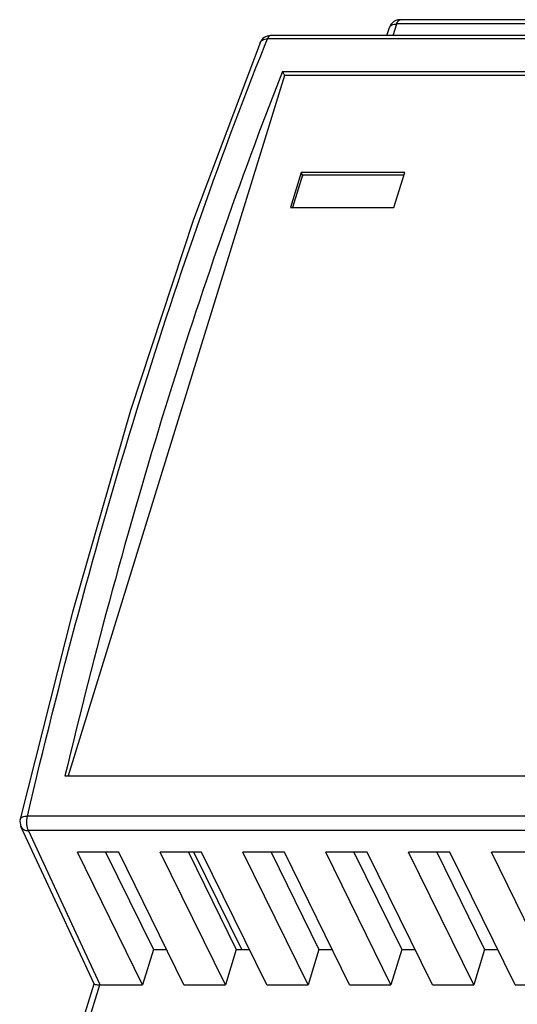
# Model space of a CAD drawing. Units: millimetres. Extents: x 0 to 210, y 74 to 223.
# Drawn here: x 171 to 180, y 178 to 194 of the extents above; entities that cross this region are included whole.
import ezdxf

# ---------------------------------------------------------------- set-up
doc = ezdxf.new("R2010")
doc.units = ezdxf.units.MM
doc.header["$MEASUREMENT"] = 0
for name, color, linetype in [('DAOGUANGZHU_DXF_CONTINUOUS_LINE', 7, 'Continuous'), ('SANREQI-01_DXF_CONTINUOUS_LINE', 7, 'Continuous'), ('SHANGGAI_DXF_CONTINUOUS_LINE', 7, 'Continuous')]:
    doc.layers.add(name, color=color, linetype=linetype)

# ---------------------------------------------------------------- blocks, each defined once
blk = doc.blocks.new('block 1476')
at = {"layer": 'SHANGGAI_DXF_CONTINUOUS_LINE', "color": 7, "lineweight": 25, "true_color": 0xffffff}
blk.add_lwpolyline([(172.201, 184.189), (171.332, 180.735)], dxfattribs=at)
blk = doc.blocks.new('block 1477')
at = {"layer": 'SHANGGAI_DXF_CONTINUOUS_LINE', "color": 7, "lineweight": 25, "true_color": 0xffffff}
blk.add_lwpolyline([(175.333, 193.683), (174.223, 190.733), (173.172, 187.548), (172.201, 184.189)], dxfattribs=at)
blk = doc.blocks.new('block 1483')
at = {"layer": 'SHANGGAI_DXF_CONTINUOUS_LINE', "color": 7, "lineweight": 25, "true_color": 0xffffff}
blk.add_lwpolyline([(175.741, 193.135), (172.132, 181.457)], dxfattribs=at)
blk = doc.blocks.new('block 1484')
at = {"layer": 'SHANGGAI_DXF_CONTINUOUS_LINE', "color": 7, "lineweight": 25, "true_color": 0xffffff}
blk.add_lwpolyline([(176.019, 191.52), (175.838, 190.933)], dxfattribs=at)
blk = doc.blocks.new('block 1494')
at = {"layer": 'SHANGGAI_DXF_CONTINUOUS_LINE', "color": 7, "lineweight": 25, "true_color": 0xffffff}
blk.add_lwpolyline([(171.672, 175.108), (172.564, 177.993)], dxfattribs=at)
blk = doc.blocks.new('block 1495')
at = {"layer": 'SHANGGAI_DXF_CONTINUOUS_LINE', "color": 7, "lineweight": 25, "true_color": 0xffffff}
blk.add_lwpolyline([(177.449, 193.801), (177.49, 193.934)], dxfattribs=at)
blk = doc.blocks.new('block 1496')
at = {"layer": 'SHANGGAI_DXF_CONTINUOUS_LINE', "color": 7, "lineweight": 25, "true_color": 0xffffff}
blk.add_lwpolyline([(171.794, 175.169), (172.661, 177.975)], dxfattribs=at)
blk = doc.blocks.new('block 1497')
at = {"layer": 'SHANGGAI_DXF_CONTINUOUS_LINE', "color": 7, "lineweight": 25, "true_color": 0xffffff}
blk.add_lwpolyline([(177.552, 193.801), (177.612, 193.996)], dxfattribs=at)
blk = doc.blocks.new('block 1498')
at = {"layer": 'SHANGGAI_DXF_CONTINUOUS_LINE', "color": 7, "lineweight": 25, "true_color": 0xffffff}
blk.add_lwpolyline([(173.554, 178.562), (173.372, 177.975)], dxfattribs=at)
blk = doc.blocks.new('block 1499')
at = {"layer": 'SHANGGAI_DXF_CONTINUOUS_LINE', "color": 7, "lineweight": 25, "true_color": 0xffffff}
blk.add_lwpolyline([(177.564, 190.933), (177.746, 191.52)], dxfattribs=at)
blk = doc.blocks.new('block 1552')
at = {"layer": 'SHANGGAI_DXF_CONTINUOUS_LINE', "color": 7, "lineweight": 25, "true_color": 0xffffff}
blk.add_lwpolyline([(174.935, 178.562), (174.754, 177.975)], dxfattribs=at)
blk = doc.blocks.new('block 1560')
at = {"layer": 'SHANGGAI_DXF_CONTINUOUS_LINE', "color": 7, "lineweight": 25, "true_color": 0xffffff}
blk.add_lwpolyline([(173.372, 177.975), (172.286, 180.189)], dxfattribs=at)
blk = doc.blocks.new('block 1561')
at = {"layer": 'SHANGGAI_DXF_CONTINUOUS_LINE', "color": 7, "lineweight": 25, "true_color": 0xffffff}
blk.add_lwpolyline([(172.564, 177.99), (171.344, 180.613)], dxfattribs=at)
blk = doc.blocks.new('block 1562')
at = {"layer": 'SHANGGAI_DXF_CONTINUOUS_LINE', "color": 7, "lineweight": 25, "true_color": 0xffffff}
blk.add_lwpolyline([(172.664, 177.975), (171.469, 180.546)], dxfattribs=at)
blk = doc.blocks.new('block 1570')
at = {"layer": 'SHANGGAI_DXF_CONTINUOUS_LINE', "color": 7, "lineweight": 25, "true_color": 0xffffff}
blk.add_lwpolyline([(176.316, 178.562), (176.135, 177.975)], dxfattribs=at)
blk = doc.blocks.new('block 1572')
at = {"layer": 'SHANGGAI_DXF_CONTINUOUS_LINE', "color": 7, "lineweight": 25, "true_color": 0xffffff}
blk.add_lwpolyline([(177.697, 178.562), (177.516, 177.975)], dxfattribs=at)
blk = doc.blocks.new('block 1573')
at = {"layer": 'SHANGGAI_DXF_CONTINUOUS_LINE', "color": 7, "lineweight": 25, "true_color": 0xffffff}
blk.add_lwpolyline([(172.756, 180.189), (173.554, 178.562)], dxfattribs=at)
blk = doc.blocks.new('block 1574')
at = {"layer": 'SHANGGAI_DXF_CONTINUOUS_LINE', "color": 7, "lineweight": 25, "true_color": 0xffffff}
blk.add_lwpolyline([(174.063, 177.975), (172.977, 180.189)], dxfattribs=at)
blk = doc.blocks.new('block 1575')
at = {"layer": 'SHANGGAI_DXF_CONTINUOUS_LINE', "color": 7, "lineweight": 25, "true_color": 0xffffff}
blk.add_lwpolyline([(174.754, 177.975), (173.667, 180.189)], dxfattribs=at)
blk = doc.blocks.new('block 1576')
at = {"layer": 'SHANGGAI_DXF_CONTINUOUS_LINE', "color": 7, "lineweight": 25, "true_color": 0xffffff}
blk.add_lwpolyline([(174.137, 180.189), (174.935, 178.562)], dxfattribs=at)
blk = doc.blocks.new('block 1586')
at = {"layer": 'SHANGGAI_DXF_CONTINUOUS_LINE', "color": 7, "lineweight": 25, "true_color": 0xffffff}
blk.add_lwpolyline([(179.079, 178.562), (178.897, 177.975)], dxfattribs=at)
blk = doc.blocks.new('block 1599')
at = {"layer": 'SHANGGAI_DXF_CONTINUOUS_LINE', "color": 7, "lineweight": 25, "true_color": 0xffffff}
blk.add_lwpolyline([(175.444, 177.975), (174.358, 180.189)], dxfattribs=at)
blk = doc.blocks.new('block 1600')
at = {"layer": 'SHANGGAI_DXF_CONTINUOUS_LINE', "color": 7, "lineweight": 25, "true_color": 0xffffff}
blk.add_lwpolyline([(176.135, 177.975), (175.048, 180.189)], dxfattribs=at)
blk = doc.blocks.new('block 1601')
at = {"layer": 'SHANGGAI_DXF_CONTINUOUS_LINE', "color": 7, "lineweight": 25, "true_color": 0xffffff}
blk.add_lwpolyline([(175.518, 180.189), (176.316, 178.562)], dxfattribs=at)
blk = doc.blocks.new('block 1602')
at = {"layer": 'SHANGGAI_DXF_CONTINUOUS_LINE', "color": 7, "lineweight": 25, "true_color": 0xffffff}
blk.add_lwpolyline([(176.825, 177.975), (175.739, 180.189)], dxfattribs=at)
blk = doc.blocks.new('block 1614')
at = {"layer": 'SHANGGAI_DXF_CONTINUOUS_LINE', "color": 7, "lineweight": 25, "true_color": 0xffffff}
blk.add_lwpolyline([(177.516, 177.975), (176.43, 180.189)], dxfattribs=at)
blk = doc.blocks.new('block 1615')
at = {"layer": 'SHANGGAI_DXF_CONTINUOUS_LINE', "color": 7, "lineweight": 25, "true_color": 0xffffff}
blk.add_lwpolyline([(176.899, 180.189), (177.697, 178.562)], dxfattribs=at)
blk = doc.blocks.new('block 1616')
at = {"layer": 'SHANGGAI_DXF_CONTINUOUS_LINE', "color": 7, "lineweight": 25, "true_color": 0xffffff}
blk.add_lwpolyline([(178.207, 177.975), (177.12, 180.189)], dxfattribs=at)
blk = doc.blocks.new('block 1631')
at = {"layer": 'SHANGGAI_DXF_CONTINUOUS_LINE', "color": 7, "lineweight": 25, "true_color": 0xffffff}
blk.add_lwpolyline([(178.897, 177.975), (177.811, 180.189)], dxfattribs=at)
blk = doc.blocks.new('block 1632')
at = {"layer": 'SHANGGAI_DXF_CONTINUOUS_LINE', "color": 7, "lineweight": 25, "true_color": 0xffffff}
blk.add_lwpolyline([(178.28, 180.189), (179.079, 178.562)], dxfattribs=at)
blk = doc.blocks.new('block 1633')
at = {"layer": 'SHANGGAI_DXF_CONTINUOUS_LINE', "color": 7, "lineweight": 25, "true_color": 0xffffff}
blk.add_lwpolyline([(179.588, 177.975), (178.501, 180.189)], dxfattribs=at)
blk = doc.blocks.new('block 1634')
at = {"layer": 'SHANGGAI_DXF_CONTINUOUS_LINE', "color": 7, "lineweight": 25, "true_color": 0xffffff}
blk.add_lwpolyline([(180.278, 177.975), (179.192, 180.189)], dxfattribs=at)
blk = doc.blocks.new('block 1641')
at = {"layer": 'SHANGGAI_DXF_CONTINUOUS_LINE', "color": 7, "lineweight": 25, "true_color": 0xffffff}
blk.add_lwpolyline([(176.019, 191.52), (176.038, 191.459)], dxfattribs=at)
blk = doc.blocks.new('block 1701')
at = {"layer": 'SHANGGAI_DXF_CONTINUOUS_LINE', "color": 7, "lineweight": 25, "true_color": 0xffffff}
blk.add_lwpolyline([(175.708, 193.203), (175.741, 193.135)], dxfattribs=at)
blk = doc.blocks.new('block 1740')
at = {"layer": 'SHANGGAI_DXF_CONTINUOUS_LINE', "color": 7, "lineweight": 25, "true_color": 0xffffff}
blk.add_lwpolyline([(172.661, 177.975), (173.372, 177.975)], dxfattribs=at)
blk = doc.blocks.new('block 1741')
at = {"layer": 'SHANGGAI_DXF_CONTINUOUS_LINE', "color": 7, "lineweight": 25, "true_color": 0xffffff}
blk.add_lwpolyline([(174.063, 177.975), (174.754, 177.975)], dxfattribs=at)
blk = doc.blocks.new('block 1742')
at = {"layer": 'SHANGGAI_DXF_CONTINUOUS_LINE', "color": 7, "lineweight": 25, "true_color": 0xffffff}
blk.add_lwpolyline([(175.444, 177.975), (176.135, 177.975)], dxfattribs=at)
blk = doc.blocks.new('block 1743')
at = {"layer": 'SHANGGAI_DXF_CONTINUOUS_LINE', "color": 7, "lineweight": 25, "true_color": 0xffffff}
blk.add_lwpolyline([(176.825, 177.975), (177.516, 177.975)], dxfattribs=at)
blk = doc.blocks.new('block 1744')
at = {"layer": 'SHANGGAI_DXF_CONTINUOUS_LINE', "color": 7, "lineweight": 25, "true_color": 0xffffff}
blk.add_lwpolyline([(178.207, 177.975), (178.897, 177.975)], dxfattribs=at)
blk = doc.blocks.new('block 1745')
at = {"layer": 'SHANGGAI_DXF_CONTINUOUS_LINE', "color": 7, "lineweight": 25, "true_color": 0xffffff}
blk.add_lwpolyline([(179.588, 177.975), (180.278, 177.975)], dxfattribs=at)
blk = doc.blocks.new('block 1753')
at = {"layer": 'SHANGGAI_DXF_CONTINUOUS_LINE', "color": 7, "lineweight": 25, "true_color": 0xffffff}
blk.add_lwpolyline([(173.554, 178.562), (173.775, 178.562)], dxfattribs=at)
blk = doc.blocks.new('block 1754')
at = {"layer": 'SHANGGAI_DXF_CONTINUOUS_LINE', "color": 7, "lineweight": 25, "true_color": 0xffffff}
blk.add_lwpolyline([(174.935, 178.562), (175.156, 178.562)], dxfattribs=at)
blk = doc.blocks.new('block 1755')
at = {"layer": 'SHANGGAI_DXF_CONTINUOUS_LINE', "color": 7, "lineweight": 25, "true_color": 0xffffff}
blk.add_lwpolyline([(176.316, 178.562), (176.537, 178.562)], dxfattribs=at)
blk = doc.blocks.new('block 1756')
at = {"layer": 'SHANGGAI_DXF_CONTINUOUS_LINE', "color": 7, "lineweight": 25, "true_color": 0xffffff}
blk.add_lwpolyline([(177.697, 178.562), (177.918, 178.562)], dxfattribs=at)
blk = doc.blocks.new('block 1757')
at = {"layer": 'SHANGGAI_DXF_CONTINUOUS_LINE', "color": 7, "lineweight": 25, "true_color": 0xffffff}
blk.add_lwpolyline([(179.079, 178.562), (179.3, 178.562)], dxfattribs=at)
blk = doc.blocks.new('block 1777')
at = {"layer": 'SHANGGAI_DXF_CONTINUOUS_LINE', "color": 7, "lineweight": 25, "true_color": 0xffffff}
blk.add_lwpolyline([(179.883, 180.189), (179.192, 180.189)], dxfattribs=at)
blk = doc.blocks.new('block 1778')
at = {"layer": 'SHANGGAI_DXF_CONTINUOUS_LINE', "color": 7, "lineweight": 25, "true_color": 0xffffff}
blk.add_lwpolyline([(178.501, 180.189), (177.811, 180.189)], dxfattribs=at)
blk = doc.blocks.new('block 1779')
at = {"layer": 'SHANGGAI_DXF_CONTINUOUS_LINE', "color": 7, "lineweight": 25, "true_color": 0xffffff}
blk.add_lwpolyline([(177.12, 180.189), (176.43, 180.189)], dxfattribs=at)
blk = doc.blocks.new('block 1780')
at = {"layer": 'SHANGGAI_DXF_CONTINUOUS_LINE', "color": 7, "lineweight": 25, "true_color": 0xffffff}
blk.add_lwpolyline([(175.739, 180.189), (175.048, 180.189)], dxfattribs=at)
blk = doc.blocks.new('block 1781')
at = {"layer": 'SHANGGAI_DXF_CONTINUOUS_LINE', "color": 7, "lineweight": 25, "true_color": 0xffffff}
blk.add_lwpolyline([(174.358, 180.189), (173.667, 180.189)], dxfattribs=at)
blk = doc.blocks.new('block 1782')
at = {"layer": 'SHANGGAI_DXF_CONTINUOUS_LINE', "color": 7, "lineweight": 25, "true_color": 0xffffff}
blk.add_lwpolyline([(172.977, 180.189), (172.286, 180.189)], dxfattribs=at)
blk = doc.blocks.new('block 1783')
at = {"layer": 'SHANGGAI_DXF_CONTINUOUS_LINE', "color": 7, "lineweight": 25, "true_color": 0xffffff}
blk.add_lwpolyline([(188.636, 180.546), (171.469, 180.546)], dxfattribs=at)
blk = doc.blocks.new('block 1784')
at = {"layer": 'SHANGGAI_DXF_CONTINUOUS_LINE', "color": 7, "lineweight": 25, "true_color": 0xffffff}
blk.add_lwpolyline([(188.619, 180.788), (171.452, 180.788)], dxfattribs=at)
blk = doc.blocks.new('block 1795')
at = {"layer": 'SHANGGAI_DXF_CONTINUOUS_LINE', "color": 7, "lineweight": 25, "true_color": 0xffffff}
blk.add_lwpolyline([(172.078, 181.457), (188.307, 181.457)], dxfattribs=at)
blk = doc.blocks.new('block 1807')
at = {"layer": 'SHANGGAI_DXF_CONTINUOUS_LINE', "color": 7, "lineweight": 25, "true_color": 0xffffff}
blk.add_lwpolyline([(175.838, 190.933), (177.564, 190.933)], dxfattribs=at)
blk = doc.blocks.new('block 1808')
at = {"layer": 'SHANGGAI_DXF_CONTINUOUS_LINE', "color": 7, "lineweight": 25, "true_color": 0xffffff}
blk.add_lwpolyline([(177.746, 191.52), (176.019, 191.52)], dxfattribs=at)
blk = doc.blocks.new('block 1809')
at = {"layer": 'SHANGGAI_DXF_CONTINUOUS_LINE', "color": 7, "lineweight": 25, "true_color": 0xffffff}
blk.add_lwpolyline([(191.912, 193.135), (175.741, 193.135)], dxfattribs=at)
blk = doc.blocks.new('block 1810')
at = {"layer": 'SHANGGAI_DXF_CONTINUOUS_LINE', "color": 7, "lineweight": 25, "true_color": 0xffffff}
blk.add_lwpolyline([(175.708, 193.203), (191.937, 193.203)], dxfattribs=at)
blk = doc.blocks.new('block 1814')
at = {"layer": 'SHANGGAI_DXF_CONTINUOUS_LINE', "color": 7, "lineweight": 25, "true_color": 0xffffff}
blk.add_lwpolyline([(192.624, 193.749), (175.457, 193.749)], dxfattribs=at)
blk = doc.blocks.new('block 1815')
at = {"layer": 'SHANGGAI_DXF_CONTINUOUS_LINE', "color": 7, "lineweight": 25, "true_color": 0xffffff}
blk.add_lwpolyline([(192.675, 193.801), (175.507, 193.801)], dxfattribs=at)
blk = doc.blocks.new('block 1816')
at = {"layer": 'SHANGGAI_DXF_CONTINUOUS_LINE', "color": 7, "lineweight": 25, "true_color": 0xffffff}
blk.add_lwpolyline([(194.918, 193.996), (177.612, 193.996)], dxfattribs=at)
blk = doc.blocks.new('block 1817')
at = {"layer": 'SHANGGAI_DXF_CONTINUOUS_LINE', "color": 7, "lineweight": 25, "true_color": 0xffffff}
blk.add_lwpolyline([(194.975, 194.067), (177.669, 194.067)], dxfattribs=at)
blk = doc.blocks.new('block 2095')
at = {"layer": 'SHANGGAI_DXF_CONTINUOUS_LINE', "color": 7, "lineweight": 25, "true_color": 0xffffff}
blk.add_open_spline([(175.507, 193.801), (175.431, 193.801), (175.362, 193.754), (175.333, 193.683)], degree=3, dxfattribs=at)
blk = doc.blocks.new('block 2096')
at = {"layer": 'SHANGGAI_DXF_CONTINUOUS_LINE', "color": 7, "lineweight": 25, "true_color": 0xffffff}
blk.add_open_spline([(171.332, 180.735), (171.322, 180.694), (171.327, 180.652), (171.344, 180.613)], degree=3, dxfattribs=at)
blk = doc.blocks.new('block 2099')
at = {"layer": 'SHANGGAI_DXF_CONTINUOUS_LINE', "color": 7, "lineweight": 25, "true_color": 0xffffff}
blk.add_open_spline([(177.669, 194.067), (177.618, 194.067), (177.569, 194.046), (177.534, 194.009)], degree=3, dxfattribs=at)
blk = doc.blocks.new('block 2102')
at = {"layer": 'SHANGGAI_DXF_CONTINUOUS_LINE', "color": 7, "lineweight": 25, "true_color": 0xffffff}
blk.add_open_spline([(175.507, 193.801), (175.506, 193.801), (175.504, 193.801), (175.503, 193.801)], degree=3, dxfattribs=at)
blk = doc.blocks.new('block 2286')
at = {"layer": 'SHANGGAI_DXF_CONTINUOUS_LINE', "color": 7, "lineweight": 25, "true_color": 0xffffff}
blk.add_open_spline([(177.534, 194.009), (177.514, 193.988), (177.498, 193.962), (177.49, 193.934)], degree=3, dxfattribs=at)
blk = doc.blocks.new('block 2312')
at = {"layer": 'SHANGGAI_DXF_CONTINUOUS_LINE', "color": 7, "lineweight": 25, "true_color": 0xffffff}
blk.add_open_spline([(171.344, 180.613), (171.354, 180.593), (171.372, 180.576), (171.392, 180.564), (171.416, 180.551), (171.443, 180.546), (171.469, 180.546)], degree=3, knots=[0, 0, 0, 0, 1, 1, 1, 2, 2, 2, 2], dxfattribs=at)
blk = doc.blocks.new('block 2313')
at = {"layer": 'SHANGGAI_DXF_CONTINUOUS_LINE', "color": 7, "lineweight": 25, "true_color": 0xffffff}
blk.add_open_spline([(172.564, 177.99), (172.565, 177.988), (172.568, 177.986), (172.571, 177.985), (172.577, 177.983), (172.583, 177.981), (172.589, 177.98), (172.6, 177.979), (172.61, 177.977), (172.621, 177.977), (172.635, 177.976), (172.65, 177.975), (172.664, 177.975)], degree=3, knots=[0, 0, 0, 0, 1, 1, 1, 2, 2, 2, 3, 3, 3, 4, 4, 4, 4], dxfattribs=at)
blk = doc.blocks.new('block 2315')
at = {"layer": 'SHANGGAI_DXF_CONTINUOUS_LINE', "color": 7, "lineweight": 25, "true_color": 0xffffff}
blk.add_open_spline([(171.452, 180.788), (171.985, 183.064), (172.589, 185.324), (173.278, 187.558), (173.913, 189.617), (174.62, 191.654), (175.419, 193.654)], degree=3, knots=[0, 0, 0, 0, 1, 1, 1, 2, 2, 2, 2], dxfattribs=at)
blk = doc.blocks.new('block 2316')
at = {"layer": 'SHANGGAI_DXF_CONTINUOUS_LINE', "color": 7, "lineweight": 25, "true_color": 0xffffff}
blk.add_lwpolyline([(175.419, 193.654), (175.457, 193.749)], dxfattribs=at)
blk = doc.blocks.new('block 2318')
at = {"layer": 'SHANGGAI_DXF_CONTINUOUS_LINE', "color": 7, "lineweight": 25, "true_color": 0xffffff}
blk.add_open_spline([(175.708, 193.203), (174.984, 191.367), (174.338, 189.499), (173.755, 187.612), (173.127, 185.579), (172.572, 183.525), (172.078, 181.457)], degree=3, knots=[0, 0, 0, 0, 1, 1, 1, 2, 2, 2, 2], dxfattribs=at)
blk = doc.blocks.new('block 2353')
at = {"layer": 'SHANGGAI_DXF_CONTINUOUS_LINE', "color": 7, "lineweight": 25, "true_color": 0xffffff}
blk.add_open_spline([(171.469, 180.546), (171.461, 180.562), (171.456, 180.579), (171.452, 180.596), (171.447, 180.617), (171.444, 180.638), (171.443, 180.659), (171.439, 180.702), (171.442, 180.746), (171.452, 180.788)], degree=3, knots=[0, 0, 0, 0, 1, 1, 1, 2, 2, 2, 3, 3, 3, 3], dxfattribs=at)
blk = doc.blocks.new('block 2354')
at = {"layer": 'SHANGGAI_DXF_CONTINUOUS_LINE', "color": 7, "lineweight": 25, "true_color": 0xffffff}
blk.add_open_spline([(175.457, 193.749), (175.462, 193.762), (175.468, 193.774), (175.478, 193.785), (175.485, 193.792), (175.493, 193.799), (175.503, 193.801)], degree=3, knots=[0, 0, 0, 0, 1, 1, 1, 2, 2, 2, 2], dxfattribs=at)
blk = doc.blocks.new('block 2355')
at = {"layer": 'SHANGGAI_DXF_CONTINUOUS_LINE', "color": 7, "lineweight": 25, "true_color": 0xffffff}
blk.add_open_spline([(177.612, 193.996), (177.615, 194.006), (177.619, 194.016), (177.623, 194.025), (177.627, 194.033), (177.631, 194.041), (177.637, 194.048), (177.645, 194.058), (177.657, 194.067), (177.669, 194.067)], degree=3, knots=[0, 0, 0, 0, 1, 1, 1, 2, 2, 2, 3, 3, 3, 3], dxfattribs=at)
blk = doc.blocks.new('block 2397')
at = {"layer": 'SHANGGAI_DXF_CONTINUOUS_LINE', "color": 7, "lineweight": 25, "true_color": 0xffffff}
blk.add_open_spline([(177.49, 193.934), (177.493, 193.944), (177.498, 193.952), (177.505, 193.96), (177.512, 193.968), (177.521, 193.974), (177.531, 193.979), (177.543, 193.985), (177.555, 193.989), (177.568, 193.991), (177.582, 193.994), (177.597, 193.996), (177.612, 193.996)], degree=3, knots=[0, 0, 0, 0, 1, 1, 1, 2, 2, 2, 3, 3, 3, 4, 4, 4, 4], dxfattribs=at)
blk = doc.blocks.new('block 2399')
at = {"layer": 'SHANGGAI_DXF_CONTINUOUS_LINE', "color": 7, "lineweight": 25, "true_color": 0xffffff}
blk.add_open_spline([(171.332, 180.735), (171.334, 180.743), (171.338, 180.751), (171.344, 180.757), (171.352, 180.765), (171.361, 180.77), (171.37, 180.774), (171.382, 180.779), (171.394, 180.783), (171.407, 180.785), (171.422, 180.787), (171.437, 180.788), (171.452, 180.788)], degree=3, knots=[0, 0, 0, 0, 1, 1, 1, 2, 2, 2, 3, 3, 3, 4, 4, 4, 4], dxfattribs=at)
blk = doc.blocks.new('block 2400')
at = {"layer": 'SHANGGAI_DXF_CONTINUOUS_LINE', "color": 7, "lineweight": 25, "true_color": 0xffffff}
blk.add_open_spline([(175.333, 193.683), (175.337, 193.693), (175.343, 193.703), (175.351, 193.71)], degree=3, dxfattribs=at)
blk = doc.blocks.new('block 2401')
at = {"layer": 'SHANGGAI_DXF_CONTINUOUS_LINE', "color": 7, "lineweight": 25, "true_color": 0xffffff}
blk.add_open_spline([(175.351, 193.71), (175.357, 193.717), (175.363, 193.722), (175.371, 193.726), (175.396, 193.742), (175.427, 193.749), (175.457, 193.749)], degree=3, knots=[0, 0, 0, 0, 1, 1, 1, 2, 2, 2, 2], dxfattribs=at)
blk = doc.blocks.new('block 2999')
at = {"layer": 'SANREQI-01_DXF_CONTINUOUS_LINE', "color": 7, "lineweight": 25, "true_color": 0xffffff}
blk.add_lwpolyline([(175.027, 178.562), (174.229, 180.189)], dxfattribs=at)
blk = doc.blocks.new('block 3017')
at = {"layer": 'DAOGUANGZHU_DXF_CONTINUOUS_LINE', "color": 7, "lineweight": 25, "true_color": 0xffffff}
blk.add_lwpolyline([(176.042, 191.474), (175.875, 190.933)], dxfattribs=at)
blk = doc.blocks.new('block 3018')
at = {"layer": 'DAOGUANGZHU_DXF_CONTINUOUS_LINE', "color": 7, "lineweight": 25, "true_color": 0xffffff}
blk.add_lwpolyline([(177.731, 191.474), (176.042, 191.474)], dxfattribs=at)

msp = doc.modelspace()

# ---------------------------------------------------------------- block references
at = {"layer": 'DAOGUANGZHU_DXF_CONTINUOUS_LINE'}
for name in ['block 3017', 'block 3018']:
    msp.add_blockref(name, (0, 0), dxfattribs=at)
at = {"layer": 'SANREQI-01_DXF_CONTINUOUS_LINE'}
msp.add_blockref('block 2999', (0, 0), dxfattribs=at)
at = {"layer": 'SHANGGAI_DXF_CONTINUOUS_LINE'}
for name in ['block 2099', 'block 2355', 'block 1817', 'block 1495', 'block 2286', 'block 2397', 'block 1497', 'block 1816', 'block 2095', 'block 2401', 'block 2316', 'block 2354', 'block 1814', 'block 2102', 'block 1815', 'block 2315', 'block 1477', 'block 2400', 'block 2318', 'block 1483', 'block 1701', 'block 1810', 'block 1809', 'block 1484', 'block 1641', 'block 1808', 'block 1499', 'block 1807', 'block 1476', 'block 1795', 'block 2399', 'block 2353', 'block 1784', 'block 2096', 'block 1561', 'block 2312', 'block 1562', 'block 1783', 'block 1560', 'block 1782', 'block 1573', 'block 1574', 'block 1575', 'block 1781', 'block 1576', 'block 1599', 'block 1600', 'block 1780', 'block 1601', 'block 1602', 'block 1614', 'block 1779', 'block 1615', 'block 1616', 'block 1631', 'block 1778', 'block 1632', 'block 1633', 'block 1634', 'block 1777', 'block 1498', 'block 1753', 'block 1552', 'block 1754', 'block 1570', 'block 1755', 'block 1572', 'block 1756', 'block 1586', 'block 1757', 'block 1494', 'block 1496', 'block 2313', 'block 1740', 'block 1741', 'block 1742', 'block 1743', 'block 1744', 'block 1745']:
    msp.add_blockref(name, (0, 0), dxfattribs=at)

doc.saveas('drawing.dxf')
